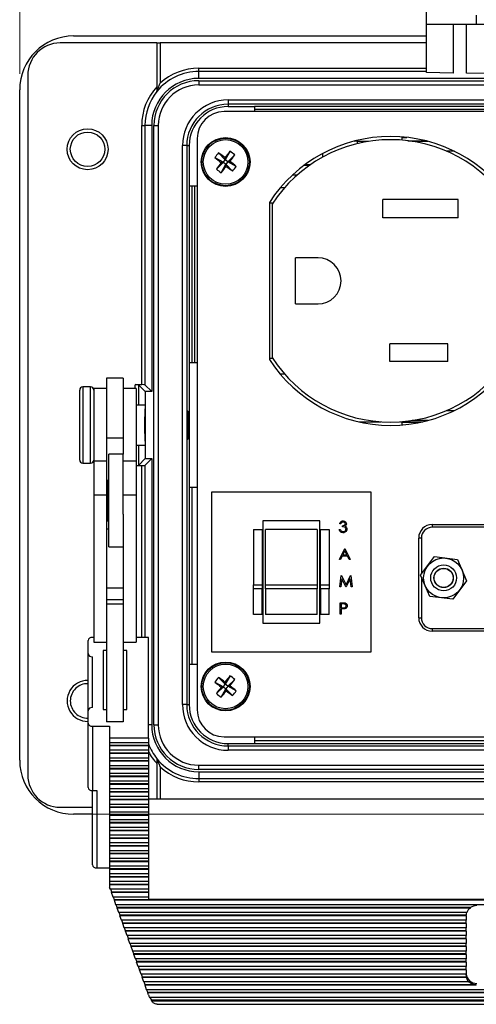
# Model space of a CAD drawing. Units: inches. Extents: x 0.4 to 16.6, y 0.2 to 10.8.
# Drawn here: x 2.6 to 4, y 5.7 to 8.7 of the extents above; entities that cross this region are included whole.
import ezdxf

# ---------------------------------------------------------------- set-up
doc = ezdxf.new("R2010")
doc.units = ezdxf.units.IN
doc.header["$MEASUREMENT"] = 0
doc.styles.add('SLDTEXTSTYLE0', font='TXT', dxfattribs={"width": 0.75})
doc.dimstyles.new('SLDDIMSTYLE2', dxfattribs={"dimtxt": 0.166667, "dimasz": 0.156, "dimexe": 0, "dimexo": 0.0625, "dimgap": 0.041667, "dimtad": 0, "dimtih": 1, "dimtoh": 1, "dimdec": 1, "dimlfac": 1.5, "dimrnd": 1e-09, "dimzin": 12, "dimdsep": 46, "dimtxsty": 'SLDTEXTSTYLE0', "dimsah": 1, "dimcen": 0.09, "dimadec": 0, "dimazin": 3, "dimtfac": 1, "dimtdec": 1, "dimtofl": 0, "dimtmove": 0, "dimatfit": 3, "dimfxl": 0, "dimfrac": 2, "dimtolj": 1, "dimtzin": 12, "dimarcsym": 0})
doc.dimstyles.new('SLDDIMSTYLE3', dxfattribs={"dimtxt": 0.166667, "dimasz": 0.156, "dimexe": 0, "dimexo": 0.0625, "dimgap": 0.041667, "dimtad": 0, "dimtih": 1, "dimtoh": 1, "dimdec": 1, "dimlfac": 1.5, "dimrnd": 1e-09, "dimzin": 4, "dimdsep": 46, "dimtxsty": 'SLDTEXTSTYLE0', "dimsah": 1, "dimcen": 0.09, "dimadec": 0, "dimazin": 1, "dimtfac": 1, "dimtdec": 1, "dimtofl": 0, "dimtmove": 0, "dimatfit": 3, "dimfxl": 0, "dimfrac": 2, "dimtolj": 1, "dimtzin": 12, "dimarcsym": 0})

# ---------------------------------------------------------------- blocks, each defined once
blk = doc.blocks.new('_D_5')
at = {"color": 7, "linetype": 'Continuous', "lineweight": 18}
for p, q in [((5.8147, 8.6681), (6.45, 8.6681)), ((6.325, 8.6681), (6.325, 7.7136)), ((6.2019, 7.6798), (6.1512, 7.6798)), ((6.1512, 7.6798), (6.1512, 7.415)), ((6.4482, 7.6798), (6.4989, 7.6798)), ((6.4989, 7.6798), (6.4989, 7.415)), ((6.1512, 7.415), (6.2019, 7.415)), ((6.4989, 7.415), (6.4482, 7.415)), ((6.325, 6.2615), (6.325, 7.159)), ((2.8413, 6.2615), (6.45, 6.2615))]:
    blk.add_line(p, q, dxfattribs=at)
for points in [[(6.325, 8.6681), (6.299, 8.5121), (6.351, 8.5121)], [(6.325, 6.2615), (6.351, 6.4175), (6.299, 6.4175)]]:
    blk.add_solid(points, dxfattribs=at)
at = {"color": 7, "linetype": 'Continuous', "lineweight": 18, "char_height": 0.16667, "attachment_point": 1, "style": 'SLDTEXTSTYLE0'}
for s, insert in [('92', (6.2019, 7.6298)), ('3.6', (6.1712, 7.3738))]:
    blk.add_mtext(s, dxfattribs=dict(at, insert=insert))
blk = doc.blocks.new('_D_6')
at = {"color": 7, "linetype": 'Continuous', "lineweight": 18}
for p, q in [((4.1041, 9.8531), (4.0534, 9.8531)), ((4.0534, 9.8531), (4.0534, 9.5883)), ((4.4736, 9.8531), (4.5243, 9.8531)), ((4.5243, 9.8531), (4.5243, 9.5883)), ((2.6247, 8.5515), (2.6247, 9.7346)), ((5.9313, 8.5515), (5.9313, 9.7346)), ((2.6247, 9.6096), (3.9075, 9.6096)), ((5.9313, 9.6096), (4.6702, 9.6096)), ((4.0534, 9.5883), (4.1041, 9.5883)), ((4.5243, 9.5883), (4.4736, 9.5883))]:
    blk.add_line(p, q, dxfattribs=at)
for points in [[(2.6247, 9.6096), (2.7807, 9.5836), (2.7807, 9.6356)], [(5.9313, 9.6096), (5.7753, 9.6356), (5.7753, 9.5836)]]:
    blk.add_solid(points, dxfattribs=at)
at = {"color": 7, "linetype": 'Continuous', "lineweight": 18, "char_height": 0.16667, "attachment_point": 1, "style": 'SLDTEXTSTYLE0'}
for s, insert in [('126', (4.1041, 9.8031)), ('5.0', (4.135, 9.5471))]:
    blk.add_mtext(s, dxfattribs=dict(at, insert=insert))

msp = doc.modelspace()

# ---------------------------------------------------------------- linework, layer by layer
at = {"color": 7, "linetype": 'Continuous', "lineweight": 25}
for p, q in [((3.8823, 8.7049), (3.8823, 8.7795)), ((4.0357, 8.7321), (4.0357, 8.7049)), ((3.8823, 8.7049), (4.0357, 8.7049)), ((3.8823, 8.555), (3.8823, 8.7049)), ((3.9646, 8.7049), (3.9646, 8.5536)), ((4.0054, 8.5529), (4.0054, 8.7049)), ((4.0357, 8.7049), (4.1977, 8.7049)), ((2.7913, 8.6681), (3.8823, 8.6681)), ((3.0487, 8.6465), (2.7497, 8.6465)), ((3.0487, 8.6465), (3.0487, 8.5113)), ((3.0487, 8.6465), (3.0587, 8.6465)), ((3.0587, 8.6465), (3.0587, 8.5217)), ((3.8823, 8.6465), (3.0587, 8.6465)), ((3.178, 8.5581), (3.178, 8.5681)), ((3.178, 8.5681), (3.8823, 8.5681)), ((3.178, 8.5369), (3.178, 8.5581)), ((3.8823, 8.5581), (3.178, 8.5581)), ((2.6497, 8.5465), (2.6497, 6.3831)), ((5.378, 8.5369), (3.178, 8.5369)), ((3.178, 8.5299), (3.178, 8.5165)), ((3.178, 8.5299), (5.378, 8.5299)), ((3.9646, 8.5536), (3.8823, 8.555)), ((4.0664, 8.5519), (4.0054, 8.5529)), ((2.6247, 6.4281), (2.6247, 8.5015)), ((5.378, 8.5165), (3.178, 8.5165)), ((3.269, 8.4704), (5.287, 8.4704)), ((3.269, 8.4704), (3.269, 8.4571)), ((5.287, 8.4571), (3.269, 8.4571)), ((3.269, 8.4571), (3.269, 8.4498)), ((3.269, 8.4498), (3.3507, 8.4498)), ((5.2053, 8.4498), (3.3507, 8.4498)), ((3.3507, 8.4498), (3.3507, 8.4341)), ((3.3507, 8.4415), (5.2053, 8.4415)), ((5.3063, 8.4341), (3.2563, 8.4341)), ((3.0017, 8.3915), (3.0117, 8.3915)), ((3.0017, 7.5898), (3.0017, 8.3915)), ((3.0117, 8.3915), (3.0117, 7.5895)), ((3.0326, 8.3915), (3.0117, 8.3915)), ((3.0326, 8.3915), (3.0326, 7.5685)), ((3.0396, 8.3915), (3.053, 8.3915)), ((3.0396, 6.5381), (3.0396, 8.3915)), ((3.053, 8.3915), (3.053, 6.5381)), ((3.173, 8.3508), (3.173, 6.5841)), ((3.6597, 8.3432), (3.6673, 8.3434)), ((3.6665, 8.3449), (3.6673, 8.3449)), ((3.6673, 8.3449), (3.6673, 8.3451)), ((3.6673, 8.3434), (3.6673, 8.3449)), ((3.6673, 8.3434), (3.6673, 8.3348)), ((3.8056, 8.3561), (3.8056, 8.3546)), ((3.8056, 8.3546), (3.8056, 8.346)), ((3.8056, 8.3546), (3.8207, 8.3546)), ((3.8244, 8.3441), (3.8792, 8.3441)), ((3.1277, 6.6005), (3.1277, 8.3291)), ((3.141, 8.3291), (3.1277, 8.3291)), ((3.141, 8.3291), (3.141, 6.6005)), ((3.141, 8.3291), (3.1483, 8.3291)), ((3.1483, 8.3291), (3.1483, 8.2041)), ((3.7016, 8.3418), (3.6673, 8.3418)), ((3.8372, 8.3424), (3.8861, 8.3424)), ((3.228, 8.2921), (3.2542, 8.2775)), ((3.2391, 8.3067), (3.2601, 8.2853)), ((3.2542, 8.2775), (3.2601, 8.2853)), ((3.2591, 8.292), (3.2601, 8.2853)), ((3.2746, 8.3115), (3.2601, 8.2853)), ((3.2678, 8.2794), (3.2601, 8.2853)), ((3.2892, 8.3003), (3.2678, 8.2794)), ((3.5606, 8.3046), (3.5606, 8.2932)), ((3.9687, 8.3114), (3.9449, 8.3114)), ((3.2327, 8.2566), (3.2542, 8.2775)), ((3.2474, 8.2454), (3.2619, 8.2716)), ((3.2542, 8.2775), (3.2475, 8.2766)), ((3.2542, 8.2775), (3.2619, 8.2716)), ((3.2678, 8.2794), (3.2619, 8.2716)), ((3.2628, 8.2649), (3.2619, 8.2716)), ((3.2828, 8.2502), (3.2619, 8.2716)), ((3.2678, 8.2794), (3.2745, 8.2803)), ((3.294, 8.2648), (3.2678, 8.2794)), ((3.5194, 8.2674), (3.5024, 8.2674)), ((3.5068, 8.2707), (3.5236, 8.2703)), ((3.4815, 8.2374), (3.4667, 8.2374)), ((3.1483, 8.2041), (3.1483, 7.6581)), ((3.173, 8.2041), (3.1483, 8.2041)), ((3.158, 7.6581), (3.158, 8.2041)), ((3.1647, 8.2041), (3.1647, 7.6581)), ((3.4428, 8.1984), (3.4296, 8.1984)), ((3.98, 8.1627), (3.7466, 8.1627)), ((3.7466, 8.1054), (3.7466, 8.1627)), ((3.98, 8.1054), (3.98, 8.1627)), ((3.3963, 8.1534), (3.3963, 7.6681)), ((3.4046, 8.1507), (3.3963, 8.1507)), ((3.4046, 8.1478), (3.4046, 7.6736)), ((3.98, 8.1054), (3.7466, 8.1054)), ((3.5466, 7.9821), (3.4766, 7.9821)), ((3.4766, 7.8394), (3.4766, 7.9821)), ((3.4766, 7.8394), (3.5466, 7.8394)), ((3.948, 7.7161), (3.7686, 7.7161)), ((3.7686, 7.6614), (3.7686, 7.7161)), ((3.948, 7.6614), (3.948, 7.7161)), ((3.1483, 7.6581), (3.1483, 7.2715)), ((3.1483, 7.6581), (3.173, 7.6581)), ((3.4046, 7.6707), (3.3963, 7.6707)), ((3.948, 7.6614), (3.7686, 7.6614)), ((3.4296, 7.6231), (3.4428, 7.6231)), ((2.8433, 7.5828), (2.82, 7.5828)), ((2.82, 7.5828), (2.82, 7.423)), ((2.8433, 7.423), (2.8433, 7.5828)), ((2.9447, 7.6101), (2.8933, 7.6101)), ((2.8933, 7.6101), (2.8933, 7.4245)), ((2.9447, 7.6101), (2.9447, 7.4245)), ((3.0017, 7.5898), (2.9817, 7.5898)), ((2.9817, 7.5781), (2.9817, 7.5898)), ((3.0126, 7.5685), (2.9917, 7.5895)), ((2.9917, 7.5895), (2.9917, 7.5265)), ((3.0326, 7.5685), (3.0117, 7.5895)), ((2.81, 7.4265), (2.81, 7.5728)), ((2.8933, 7.5781), (2.8533, 7.5781)), ((2.8533, 7.5781), (2.8533, 7.3528)), ((2.9847, 7.5781), (2.9447, 7.5781)), ((2.9847, 7.5781), (2.9847, 7.3528)), ((3.0326, 7.5685), (3.0126, 7.5685)), ((3.0126, 7.5685), (3.0126, 7.3611)), ((3.0101, 7.5265), (2.9847, 7.5265)), ((3.0113, 7.5148), (3.0113, 7.443)), ((3.9449, 7.5101), (3.9687, 7.5101)), ((3.6725, 7.4751), (3.7408, 7.4751)), ((3.8018, 7.4751), (3.8701, 7.4751)), ((3.8056, 7.4751), (3.8056, 7.4728)), ((3.8591, 7.4728), (3.8056, 7.4728)), ((3.8056, 7.4728), (3.8056, 7.4654)), ((3.8861, 7.4791), (3.8372, 7.4791)), ((3.0113, 7.443), (3.0113, 7.4148)), ((2.81, 7.3568), (2.81, 7.4265)), ((2.82, 7.423), (2.82, 7.3468)), ((2.8433, 7.3468), (2.8433, 7.423)), ((2.9447, 7.4245), (2.8933, 7.4245)), ((2.8933, 7.4245), (2.8933, 7.3528)), ((2.9447, 7.4245), (2.9447, 7.3748)), ((2.9847, 7.4031), (3.0101, 7.4031)), ((2.9917, 7.4031), (2.9917, 7.3401)), ((2.9447, 7.3748), (2.9, 7.3748)), ((2.9, 7.3148), (2.9, 7.3748)), ((2.9447, 7.3148), (2.9447, 7.3748)), ((2.82, 7.3468), (2.8433, 7.3468)), ((2.8933, 7.3528), (2.8533, 7.3528)), ((2.8533, 7.3528), (2.8533, 7.2476)), ((2.8933, 7.3528), (2.8933, 7.2476)), ((2.9847, 7.3528), (2.9447, 7.3528)), ((2.9847, 7.3528), (2.9847, 7.2476)), ((2.9847, 7.3398), (3.0017, 7.3398)), ((3.0126, 7.3611), (2.9917, 7.3401)), ((3.0017, 6.8084), (3.0017, 7.3398)), ((3.0326, 7.3611), (3.0117, 7.3401)), ((3.0117, 7.3401), (3.0117, 6.8084)), ((3.0126, 7.3611), (3.0326, 7.3611)), ((3.0326, 7.3611), (3.0326, 6.5381)), ((2.9, 7.0882), (2.9, 7.3148)), ((2.9447, 7.1889), (2.9447, 7.3148)), ((2.9, 7.2938), (2.896, 7.2938)), ((2.896, 7.2938), (2.896, 7.1692)), ((2.8933, 7.2476), (2.8533, 7.2476)), ((2.8533, 7.2476), (2.8533, 6.794)), ((2.896, 7.2728), (2.8933, 7.2728)), ((2.8933, 7.2476), (2.8933, 6.8364)), ((2.9847, 7.2476), (2.9447, 7.2476)), ((2.9847, 7.2476), (2.9847, 6.794)), ((3.1483, 7.2715), (3.1483, 6.7255)), ((3.173, 7.2715), (3.1483, 7.2715)), ((3.158, 6.7255), (3.158, 7.2715)), ((3.7108, 7.2573), (3.2175, 7.2573)), ((3.2175, 7.2573), (3.2175, 6.7639)), ((3.7108, 6.7639), (3.7108, 7.2573)), ((2.8933, 7.1902), (2.896, 7.1902)), ((2.9447, 7.1889), (2.9447, 6.8364)), ((2.896, 7.1692), (2.9, 7.1692)), ((3.5522, 7.1689), (3.3762, 7.1689)), ((3.3762, 7.1689), (3.3762, 6.8523)), ((3.5522, 6.8523), (3.5522, 7.1689)), ((3.6169, 7.1595), (3.6137, 7.1595)), ((3.8995, 7.1572), (3.8995, 7.1489)), ((3.8995, 7.1572), (4.6228, 7.1572)), ((2.9, 7.1433), (2.8933, 7.1433)), ((3.3475, 7.1423), (3.3742, 7.1423)), ((3.3475, 7.1423), (3.3475, 6.9707)), ((3.3742, 7.1423), (3.3742, 6.9707)), ((3.5442, 7.1423), (3.3842, 7.1423)), ((3.3842, 6.9707), (3.3842, 7.1423)), ((3.5442, 7.1423), (3.5442, 6.9707)), ((3.5542, 7.1423), (3.5808, 7.1423)), ((3.5542, 6.9707), (3.5542, 7.1423)), ((3.5808, 7.1423), (3.5808, 6.9707)), ((3.6124, 7.1422), (3.6155, 7.1422)), ((3.6222, 7.1502), (3.6222, 7.1537)), ((4.6228, 7.1489), (3.8995, 7.1489)), ((3.8662, 7.1155), (3.8578, 7.1155)), ((3.8578, 6.8689), (3.8578, 7.1155)), ((3.8662, 7.1155), (3.8662, 7.004)), ((2.9, 7.0882), (2.9447, 7.0882)), ((3.6128, 7.0487), (3.6293, 7.0834)), ((3.6295, 7.0766), (3.6232, 7.0634)), ((3.6293, 7.0834), (3.6298, 7.0834)), ((3.6356, 7.0634), (3.6295, 7.0766)), ((3.6298, 7.0834), (3.6458, 7.0487)), ((3.6162, 7.0487), (3.6128, 7.0487)), ((3.6215, 7.0598), (3.6162, 7.0487)), ((3.6373, 7.0598), (3.6215, 7.0598)), ((3.6232, 7.0634), (3.6356, 7.0634)), ((3.6424, 7.0487), (3.6373, 7.0598)), ((3.6458, 7.0487), (3.6424, 7.0487)), ((3.8638, 7.0008), (3.9068, 7.0581)), ((3.9068, 7.0581), (3.9778, 7.0494)), ((3.9778, 7.0494), (4.0059, 6.9835)), ((3.6137, 6.9646), (3.6183, 6.9993)), ((3.6202, 6.9896), (3.6169, 6.9646)), ((3.6183, 6.9993), (3.6188, 6.9993)), ((3.6188, 6.9993), (3.6331, 6.9708)), ((3.6328, 6.9646), (3.6202, 6.9896)), ((3.6331, 6.9708), (3.6474, 6.9993)), ((3.646, 6.9896), (3.6335, 6.9646)), ((3.6493, 6.9646), (3.646, 6.9896)), ((3.6474, 6.9993), (3.6479, 6.9993)), ((3.6479, 6.9993), (3.6525, 6.9646)), ((3.8918, 6.935), (3.8638, 7.0008)), ((3.8662, 6.9952), (3.8662, 6.8689)), ((4.0059, 6.9835), (3.9629, 6.9263)), ((2.9447, 6.9607), (2.8933, 6.9607)), ((3.3475, 6.9707), (3.3742, 6.9707)), ((3.3475, 6.9585), (3.3475, 6.9707)), ((3.3742, 6.9585), (3.3475, 6.9585)), ((3.3475, 6.8789), (3.3475, 6.9585)), ((3.3742, 6.9707), (3.3742, 6.9585)), ((3.3742, 6.8789), (3.3742, 6.9585)), ((3.3842, 6.9585), (3.3842, 6.9707)), ((3.3842, 6.9707), (3.5442, 6.9707)), ((3.5442, 6.9585), (3.3842, 6.9585)), ((3.3842, 6.9585), (3.3842, 6.8789)), ((3.5442, 6.9707), (3.5442, 6.9585)), ((3.5442, 6.8789), (3.5442, 6.9585)), ((3.5542, 6.9707), (3.5808, 6.9707)), ((3.5542, 6.9585), (3.5542, 6.9707)), ((3.5808, 6.9585), (3.5542, 6.9585)), ((3.5542, 6.9585), (3.5542, 6.8789)), ((3.5808, 6.9707), (3.5808, 6.9585)), ((3.5808, 6.8789), (3.5808, 6.9585)), ((3.6169, 6.9646), (3.6137, 6.9646)), ((3.6335, 6.9646), (3.6328, 6.9646)), ((3.6525, 6.9646), (3.6493, 6.9646)), ((2.9447, 6.9247), (2.8933, 6.9247)), ((3.6155, 6.9152), (3.6223, 6.9152)), ((3.6155, 6.8805), (3.6155, 6.9152)), ((3.9629, 6.9263), (3.8918, 6.935)), ((2.9447, 6.9109), (2.8933, 6.9109)), ((3.6186, 6.9116), (3.6186, 6.9)), ((3.625, 6.9116), (3.6186, 6.9116)), ((3.6186, 6.9), (3.6247, 6.9)), ((3.6186, 6.8965), (3.6186, 6.8805)), ((3.6211, 6.8965), (3.6186, 6.8965)), ((3.3742, 6.8789), (3.3475, 6.8789)), ((3.3762, 6.8523), (3.5522, 6.8523)), ((3.5442, 6.8789), (3.3842, 6.8789)), ((3.5808, 6.8789), (3.5542, 6.8789)), ((3.6186, 6.8805), (3.6155, 6.8805)), ((3.8578, 6.8689), (3.8662, 6.8689)), ((2.8933, 6.8364), (2.8933, 6.547)), ((2.9447, 6.8364), (2.9447, 6.547)), ((3.8995, 6.8355), (3.8995, 6.8272)), ((3.8995, 6.8355), (4.6228, 6.8355)), ((4.6228, 6.8272), (3.8995, 6.8272)), ((2.836, 6.758), (2.836, 6.7988)), ((2.8533, 6.8084), (2.8493, 6.8084)), ((2.8533, 6.794), (2.8933, 6.794)), ((2.9447, 6.794), (2.9847, 6.794)), ((3.0227, 6.8084), (2.9847, 6.8084)), ((3.0227, 6.4967), (3.0227, 6.8084)), ((2.8933, 6.7676), (2.8827, 6.7676)), ((2.8827, 6.7676), (2.8827, 6.5854)), ((2.956, 6.7676), (2.9447, 6.7676)), ((2.956, 6.5854), (2.956, 6.7676)), ((3.2175, 6.7639), (3.7108, 6.7639)), ((2.836, 6.5815), (2.836, 6.758)), ((2.8493, 6.5911), (2.8493, 6.7484)), ((3.1483, 6.7255), (3.1483, 6.6005)), ((3.1483, 6.7255), (3.173, 6.7255)), ((3.228, 6.6701), (3.2542, 6.6555)), ((3.2391, 6.6847), (3.2601, 6.6633)), ((3.2591, 6.67), (3.2601, 6.6633)), ((3.2746, 6.6895), (3.2601, 6.6633)), ((3.2892, 6.6783), (3.2678, 6.6574)), ((3.2327, 6.6346), (3.2542, 6.6555)), ((3.2474, 6.6234), (3.2619, 6.6496)), ((3.2542, 6.6555), (3.2475, 6.6546)), ((3.2542, 6.6555), (3.2601, 6.6633)), ((3.2542, 6.6555), (3.2619, 6.6496)), ((3.2678, 6.6574), (3.2601, 6.6633)), ((3.2678, 6.6574), (3.2619, 6.6496)), ((3.2628, 6.6429), (3.2619, 6.6496)), ((3.2828, 6.6282), (3.2619, 6.6496)), ((3.2678, 6.6574), (3.2745, 6.6583)), ((3.294, 6.6428), (3.2678, 6.6574)), ((2.836, 6.5432), (2.836, 6.5815)), ((2.8827, 6.5854), (2.8933, 6.5854)), ((2.9447, 6.5854), (2.956, 6.5854)), ((3.141, 6.6005), (3.1277, 6.6005)), ((3.141, 6.6005), (3.1483, 6.6005)), ((2.9447, 6.547), (2.8933, 6.547)), ((2.836, 6.344), (2.836, 6.5432)), ((2.8493, 6.5336), (2.9027, 6.5336)), ((2.8493, 6.5336), (2.8493, 6.3345)), ((2.9027, 6.5336), (2.9027, 6.4967)), ((3.0326, 6.5381), (3.0227, 6.5381)), ((3.0396, 6.5381), (3.053, 6.5381)), ((3.0227, 6.4967), (2.9027, 6.4967)), ((2.9027, 6.4967), (2.9027, 6.4829)), ((3.0227, 6.4967), (3.0227, 6.4829)), ((3.2563, 6.5008), (5.3063, 6.5008)), ((3.3507, 6.5008), (3.3507, 6.4798)), ((5.2053, 6.4881), (3.3507, 6.4881)), ((2.9027, 6.4829), (3.0227, 6.4829)), ((2.9027, 6.4829), (2.9027, 6.4743)), ((3.0227, 6.4743), (2.9027, 6.4743)), ((2.9027, 6.4743), (2.9027, 6.4728)), ((3.0227, 6.4728), (2.9027, 6.4728)), ((2.9027, 6.4728), (2.9027, 6.459)), ((3.0227, 6.459), (2.9027, 6.459)), ((2.9027, 6.459), (2.9027, 6.4504)), ((3.0227, 6.4829), (3.0227, 6.4743)), ((3.0227, 6.4743), (3.0227, 6.4728)), ((3.0227, 6.4728), (3.0227, 6.459)), ((3.0227, 6.459), (3.0227, 6.4504)), ((3.269, 6.4725), (3.269, 6.4798)), ((3.269, 6.4798), (3.3507, 6.4798)), ((3.269, 6.4725), (3.269, 6.4592)), ((3.269, 6.4725), (5.287, 6.4725)), ((5.287, 6.4592), (3.269, 6.4592)), ((3.3507, 6.4798), (5.2053, 6.4798)), ((3.0227, 6.4504), (2.9027, 6.4504)), ((2.9027, 6.4504), (2.9027, 6.4489)), ((3.0227, 6.4489), (2.9027, 6.4489)), ((2.9027, 6.4489), (2.9027, 6.4352)), ((3.0227, 6.4352), (2.9027, 6.4352)), ((2.9027, 6.4352), (2.9027, 6.4265)), ((3.0227, 6.4265), (2.9027, 6.4265)), ((2.9027, 6.4265), (2.9027, 6.425)), ((3.0227, 6.425), (2.9027, 6.425)), ((2.9027, 6.425), (2.9027, 6.4113)), ((3.0227, 6.4504), (3.0227, 6.4489)), ((3.0227, 6.4489), (3.0227, 6.4352)), ((3.0227, 6.4352), (3.0227, 6.4265)), ((3.0227, 6.4265), (3.0227, 6.425)), ((3.0227, 6.425), (3.0227, 6.4113)), ((3.0227, 6.4113), (2.9027, 6.4113)), ((2.9027, 6.4113), (2.9027, 6.4026)), ((3.0227, 6.4026), (2.9027, 6.4026)), ((2.9027, 6.4026), (2.9027, 6.4011)), ((3.0227, 6.4011), (2.9027, 6.4011)), ((2.9027, 6.4011), (2.9027, 6.3874)), ((3.0227, 6.4113), (3.0227, 6.4026)), ((3.0227, 6.4026), (3.0227, 6.4011)), ((3.0227, 6.4011), (3.0227, 6.3874)), ((3.0487, 6.4183), (3.0487, 6.3082)), ((3.0587, 6.4079), (3.0587, 6.3082)), ((3.178, 6.4131), (5.378, 6.4131)), ((3.178, 6.3997), (3.178, 6.4131)), ((5.378, 6.3997), (3.178, 6.3997)), ((3.0227, 6.3874), (2.9027, 6.3874)), ((2.9027, 6.3874), (2.9027, 6.3787)), ((3.0227, 6.3787), (2.9027, 6.3787)), ((2.9027, 6.3787), (2.9027, 6.3773)), ((3.0227, 6.3773), (2.9027, 6.3773)), ((2.9027, 6.3773), (2.9027, 6.3635)), ((3.0227, 6.3874), (3.0227, 6.3787)), ((3.0227, 6.3787), (3.0227, 6.3773)), ((3.0227, 6.3773), (3.0227, 6.3635)), ((3.178, 6.3927), (3.178, 6.3715)), ((3.178, 6.3927), (5.378, 6.3927)), ((3.178, 6.3715), (5.378, 6.3715)), ((3.178, 6.3715), (3.178, 6.3615)), ((2.8493, 6.3345), (2.8627, 6.3345)), ((2.8493, 6.1051), (2.8493, 6.3345)), ((2.8627, 6.3345), (2.8627, 6.0955)), ((3.0227, 6.3635), (2.9027, 6.3635)), ((2.9027, 6.3635), (2.9027, 6.3549)), ((3.0227, 6.3549), (2.9027, 6.3549)), ((2.9027, 6.3549), (2.9027, 6.3534)), ((3.0227, 6.3534), (2.9027, 6.3534)), ((2.9027, 6.3534), (2.9027, 6.3396)), ((3.0227, 6.3396), (2.9027, 6.3396)), ((2.9027, 6.3396), (2.9027, 6.331)), ((3.0227, 6.3635), (3.0227, 6.3549)), ((3.0227, 6.3549), (3.0227, 6.3534)), ((3.0227, 6.3534), (3.0227, 6.3396)), ((3.0227, 6.3396), (3.0227, 6.331)), ((5.378, 6.3615), (3.178, 6.3615)), ((3.0227, 6.331), (2.9027, 6.331)), ((2.9027, 6.331), (2.9027, 6.3295)), ((3.0227, 6.3295), (2.9027, 6.3295)), ((2.9027, 6.3295), (2.9027, 6.3158)), ((3.0227, 6.3158), (2.9027, 6.3158)), ((2.9027, 6.3158), (2.9027, 6.3071)), ((3.0227, 6.3071), (2.9027, 6.3071)), ((2.9027, 6.3071), (2.9027, 6.3056)), ((3.0227, 6.3056), (2.9027, 6.3056)), ((2.9027, 6.3056), (2.9027, 6.2919)), ((3.0227, 6.331), (3.0227, 6.3295)), ((3.0227, 6.3295), (3.0227, 6.3158)), ((3.0227, 6.3158), (3.0227, 6.3071)), ((5.516, 6.3082), (3.0227, 6.3082)), ((3.0227, 6.3071), (3.0227, 6.3056)), ((3.0227, 6.3056), (3.0227, 6.2919)), ((2.7497, 6.2831), (2.8493, 6.2831)), ((3.0227, 6.2919), (2.9027, 6.2919)), ((2.9027, 6.2919), (2.9027, 6.2832)), ((3.0227, 6.2832), (2.9027, 6.2832)), ((2.9027, 6.2832), (2.9027, 6.2817)), ((3.0227, 6.2817), (2.9027, 6.2817)), ((2.9027, 6.2817), (2.9027, 6.268)), ((3.0227, 6.2919), (3.0227, 6.2832)), ((3.0227, 6.2832), (3.0227, 6.2817)), ((3.0227, 6.2817), (3.0227, 6.268)), ((2.8493, 6.2615), (2.7913, 6.2615)), ((3.0227, 6.268), (2.9027, 6.268)), ((2.9027, 6.268), (2.9027, 6.2593)), ((3.0227, 6.2593), (2.9027, 6.2593)), ((2.9027, 6.2593), (2.9027, 6.2579)), ((3.0227, 6.2579), (2.9027, 6.2579)), ((2.9027, 6.2579), (2.9027, 6.2441)), ((3.0227, 6.2441), (2.9027, 6.2441)), ((2.9027, 6.2441), (2.9027, 6.2355)), ((3.0227, 6.268), (3.0227, 6.2593)), ((3.0227, 6.2593), (3.0227, 6.2579)), ((3.0227, 6.2579), (3.0227, 6.2441)), ((3.0227, 6.2441), (3.0227, 6.2355)), ((3.0227, 6.2355), (2.9027, 6.2355)), ((2.9027, 6.2355), (2.9027, 6.234)), ((3.0227, 6.234), (2.9027, 6.234)), ((2.9027, 6.234), (2.9027, 6.2202)), ((3.0227, 6.2202), (2.9027, 6.2202)), ((2.9027, 6.2202), (2.9027, 6.2116)), ((3.0227, 6.2355), (3.0227, 6.234)), ((3.0227, 6.234), (3.0227, 6.2202)), ((3.0227, 6.2202), (3.0227, 6.2116)), ((3.0227, 6.2116), (2.9027, 6.2116)), ((2.9027, 6.2116), (2.9027, 6.2101)), ((3.0227, 6.2101), (2.9027, 6.2101)), ((2.9027, 6.2101), (2.9027, 6.1964)), ((3.0227, 6.1964), (2.9027, 6.1964)), ((2.9027, 6.1964), (2.9027, 6.1877)), ((3.0227, 6.1877), (2.9027, 6.1877)), ((2.9027, 6.1877), (2.9027, 6.1862)), ((3.0227, 6.1862), (2.9027, 6.1862)), ((2.9027, 6.1862), (2.9027, 6.1725)), ((3.0227, 6.2116), (3.0227, 6.2101)), ((3.0227, 6.2101), (3.0227, 6.1964)), ((3.0227, 6.1964), (3.0227, 6.1877)), ((3.0227, 6.1877), (3.0227, 6.1862)), ((3.0227, 6.1862), (3.0227, 6.1725)), ((3.0227, 6.1725), (2.9027, 6.1725)), ((2.9027, 6.1725), (2.9027, 6.1638)), ((3.0227, 6.1638), (2.9027, 6.1638)), ((2.9027, 6.1638), (2.9027, 6.1623)), ((3.0227, 6.1623), (2.9027, 6.1623)), ((2.9027, 6.1623), (2.9027, 6.1486)), ((3.0227, 6.1725), (3.0227, 6.1638)), ((3.0227, 6.1638), (3.0227, 6.1623)), ((3.0227, 6.1623), (3.0227, 6.1486)), ((3.0227, 6.1486), (2.9027, 6.1486)), ((2.9027, 6.1486), (2.9027, 6.1399)), ((3.0227, 6.1399), (2.9027, 6.1399)), ((2.9027, 6.1399), (2.9027, 6.1385)), ((3.0227, 6.1385), (2.9027, 6.1385)), ((2.9027, 6.1385), (2.9027, 6.1247)), ((3.0227, 6.1247), (2.9027, 6.1247)), ((2.9027, 6.1247), (2.9027, 6.1161)), ((3.0227, 6.1486), (3.0227, 6.1399)), ((3.0227, 6.1399), (3.0227, 6.1385)), ((3.0227, 6.1385), (3.0227, 6.1247)), ((3.0227, 6.1247), (3.0227, 6.1161)), ((2.8627, 6.0955), (2.9027, 6.0955)), ((3.0227, 6.1161), (2.9027, 6.1161)), ((2.9027, 6.1161), (2.9027, 6.1146)), ((3.0227, 6.1146), (2.9027, 6.1146)), ((2.9027, 6.1146), (2.9027, 6.1008)), ((3.0227, 6.1008), (2.9027, 6.1008)), ((2.9027, 6.1008), (2.9027, 6.0922)), ((3.0227, 6.0922), (2.9027, 6.0922)), ((2.9027, 6.0922), (2.9027, 6.0907)), ((3.0227, 6.0907), (2.9027, 6.0907)), ((2.9027, 6.0907), (2.9027, 6.077)), ((3.0227, 6.1161), (3.0227, 6.1146)), ((3.0227, 6.1146), (3.0227, 6.1008)), ((3.0227, 6.1008), (3.0227, 6.0922)), ((3.0227, 6.0922), (3.0227, 6.0907)), ((3.0227, 6.0907), (3.0227, 6.077)), ((3.0227, 6.077), (2.9027, 6.077)), ((2.9027, 6.077), (2.9027, 6.0683)), ((3.0227, 6.0683), (2.9027, 6.0683)), ((2.9027, 6.0683), (2.9027, 6.0668)), ((3.0227, 6.0668), (2.9027, 6.0668)), ((2.9027, 6.0668), (2.9027, 6.0531)), ((3.0227, 6.077), (3.0227, 6.0683)), ((3.0227, 6.0683), (3.0227, 6.0668)), ((3.0227, 6.0668), (3.0227, 6.0531)), ((3.0227, 6.0531), (2.9027, 6.0531)), ((2.9027, 6.0531), (2.9027, 6.0444)), ((3.0227, 6.0444), (2.9027, 6.0444)), ((2.9027, 6.0444), (2.9027, 6.0429)), ((3.0227, 6.0429), (2.9027, 6.0429)), ((2.9027, 6.0429), (2.9027, 6.0353)), ((2.9049, 6.0292), (2.9027, 6.0353)), ((3.0227, 6.0292), (2.9049, 6.0292)), ((2.9089, 6.0205), (2.9058, 6.0292)), ((3.0227, 6.0531), (3.0227, 6.0444)), ((3.0227, 6.0444), (3.0227, 6.0429)), ((3.0227, 6.0429), (3.0227, 6.0292)), ((3.0227, 6.0292), (3.0227, 6.0205)), ((2.9085, 6.0191), (2.9089, 6.0205)), ((3.0227, 6.0191), (2.9085, 6.0191)), ((2.9135, 6.0053), (2.9085, 6.0191)), ((3.0227, 6.0205), (2.9089, 6.0205)), ((3.0227, 6.0053), (2.9135, 6.0053)), ((2.9175, 5.9967), (2.9144, 6.0053)), ((3.0227, 6.0205), (3.0227, 6.0191)), ((3.0227, 6.0191), (3.0227, 6.0053)), ((3.0227, 6.0053), (3.0227, 5.9986)), ((3.0227, 5.9986), (5.516, 5.9986)), ((2.9172, 5.9952), (2.9175, 5.9967)), ((5.6215, 5.9952), (2.9172, 5.9952)), ((2.9221, 5.9814), (2.9172, 5.9952)), ((5.6211, 5.9967), (2.9175, 5.9967)), ((5.6166, 5.9814), (2.9221, 5.9814)), ((2.9262, 5.9728), (2.923, 5.9814)), ((2.9258, 5.9713), (2.9262, 5.9728)), ((4.0178, 5.9713), (2.9258, 5.9713)), ((2.9307, 5.9576), (2.9258, 5.9713)), ((4.0178, 5.9728), (2.9262, 5.9728)), ((4.0178, 5.9713), (4.0178, 5.9728)), ((4.0064, 5.9576), (2.9307, 5.9576)), ((2.9348, 5.9489), (2.9317, 5.9576)), ((2.9344, 5.9474), (2.9348, 5.9489)), ((4.0043, 5.9474), (2.9344, 5.9474)), ((2.9394, 5.9337), (2.9344, 5.9474)), ((4.0043, 5.9489), (2.9348, 5.9489)), ((4.0043, 5.9474), (4.0043, 5.9489)), ((4.0043, 5.9474), (4.0043, 5.9337)), ((4.0043, 5.9337), (2.9394, 5.9337)), ((2.9434, 5.925), (2.9403, 5.9337)), ((2.943, 5.9235), (2.9434, 5.925)), ((4.0043, 5.9235), (2.943, 5.9235)), ((2.948, 5.9098), (2.943, 5.9235)), ((4.0043, 5.925), (2.9434, 5.925)), ((4.0043, 5.9098), (2.948, 5.9098)), ((2.952, 5.9011), (2.9489, 5.9098)), ((4.0043, 5.925), (4.0043, 5.9337)), ((4.0043, 5.9235), (4.0043, 5.925)), ((4.0043, 5.9235), (4.0043, 5.9098)), ((4.0043, 5.9011), (4.0043, 5.9098)), ((2.9516, 5.8997), (2.952, 5.9011)), ((4.0043, 5.8997), (2.9516, 5.8997)), ((2.9566, 5.8859), (2.9516, 5.8997)), ((4.0043, 5.9011), (2.952, 5.9011)), ((4.0043, 5.8859), (2.9566, 5.8859)), ((2.9606, 5.8773), (2.9575, 5.8859)), ((2.9603, 5.8758), (2.9606, 5.8773)), ((4.0043, 5.8773), (2.9606, 5.8773)), ((4.0043, 5.8997), (4.0043, 5.9011)), ((4.0043, 5.8997), (4.0043, 5.8859)), ((4.0043, 5.8773), (4.0043, 5.8859)), ((4.0043, 5.8758), (4.0043, 5.8773)), ((4.0043, 5.8758), (2.9603, 5.8758)), ((2.9652, 5.862), (2.9603, 5.8758)), ((4.0043, 5.862), (2.9652, 5.862)), ((2.9693, 5.8534), (2.9661, 5.862)), ((2.9689, 5.8519), (2.9693, 5.8534)), ((4.0043, 5.8519), (2.9689, 5.8519)), ((2.9738, 5.8382), (2.9689, 5.8519)), ((4.0043, 5.8534), (2.9693, 5.8534)), ((4.0043, 5.8758), (4.0043, 5.862)), ((4.0043, 5.8534), (4.0043, 5.862)), ((4.0043, 5.8519), (4.0043, 5.8534)), ((4.0043, 5.8519), (4.0043, 5.8382)), ((4.0043, 5.8382), (2.9738, 5.8382)), ((2.9779, 5.8295), (2.9748, 5.8382)), ((2.9775, 5.828), (2.9779, 5.8295)), ((4.0043, 5.828), (2.9775, 5.828)), ((2.9825, 5.8143), (2.9775, 5.828)), ((4.0043, 5.8295), (2.9779, 5.8295)), ((4.0043, 5.8295), (4.0043, 5.8382)), ((4.0043, 5.828), (4.0043, 5.8295)), ((4.0043, 5.828), (4.0043, 5.8143)), ((4.0043, 5.8143), (2.9825, 5.8143)), ((2.9865, 5.8056), (2.9834, 5.8143)), ((2.9861, 5.8041), (2.9865, 5.8056)), ((4.0043, 5.8041), (2.9861, 5.8041)), ((2.9911, 5.7904), (2.9861, 5.8041)), ((4.0043, 5.8056), (2.9865, 5.8056)), ((4.0043, 5.7904), (2.9911, 5.7904)), ((2.9951, 5.7817), (2.992, 5.7904)), ((4.0043, 5.8056), (4.0043, 5.8143)), ((4.0043, 5.8041), (4.0043, 5.8056)), ((4.0043, 5.8041), (4.0043, 5.7904)), ((4.0043, 5.7817), (4.0043, 5.7904)), ((2.9947, 5.7803), (2.9951, 5.7817)), ((4.0043, 5.7803), (2.9947, 5.7803)), ((2.9997, 5.7665), (2.9947, 5.7803)), ((4.0043, 5.7817), (2.9951, 5.7817)), ((4.0043, 5.7665), (2.9997, 5.7665)), ((3.0037, 5.7579), (3.0006, 5.7665)), ((3.0034, 5.7564), (3.0037, 5.7579)), ((4.005, 5.7564), (3.0034, 5.7564)), ((3.0083, 5.7426), (3.0034, 5.7564)), ((4.005, 5.7579), (3.0037, 5.7579)), ((4.0043, 5.7803), (4.0043, 5.7817)), ((4.0043, 5.7803), (4.0043, 5.7665)), ((4.0043, 5.7638), (4.0043, 5.7665)), ((4.005, 5.7564), (4.005, 5.7579)), ((4.0126, 5.7426), (3.0083, 5.7426)), ((3.0124, 5.734), (3.0092, 5.7426)), ((3.012, 5.7325), (3.0124, 5.734)), ((4.0358, 5.7325), (3.012, 5.7325)), ((3.0169, 5.7188), (3.012, 5.7325)), ((4.0358, 5.734), (3.0124, 5.734)), ((4.0126, 5.7441), (4.0126, 5.7426)), ((4.0358, 5.7325), (4.0358, 5.734)), ((5.5218, 5.7188), (3.0169, 5.7188)), ((3.021, 5.7101), (3.0179, 5.7188)), ((3.0206, 5.7086), (3.021, 5.7101)), ((5.5181, 5.7086), (3.0206, 5.7086)), ((3.0225, 5.7033), (3.0206, 5.7086)), ((5.5177, 5.7101), (3.021, 5.7101)), ((5.5126, 5.6949), (3.0261, 5.6949)), ((3.0327, 5.6862), (3.0275, 5.6949)), ((3.0319, 5.6847), (3.0327, 5.6862)), ((5.5067, 5.6847), (3.0319, 5.6847)), ((3.0319, 5.6847), (3.032, 5.6847)), ((3.032, 5.6847), (5.5067, 5.6847)), ((5.506, 5.6862), (3.0327, 5.6862)), ((3.0497, 5.6736), (5.489, 5.6736))]:
    msp.add_line(p, q, dxfattribs=at)
for centre, radius in [((2.8344, 8.3178), 0.0633), ((2.8344, 8.3178), 0.0533), ((3.261, 8.2785), 0.0755), ((3.261, 8.2785), 0.0735), ((3.261, 8.2785), 0.069), ((3.9348, 6.9922), 0.0617), ((3.9348, 6.9922), 0.04), ((3.9348, 6.9922), 0.03), ((3.9348, 6.9922), 0.0295), ((3.261, 6.6565), 0.0755), ((3.261, 6.6565), 0.0735), ((3.261, 6.6565), 0.069)]:
    msp.add_circle(centre, radius, dxfattribs=at)
for centre, radius, start, end in [((2.7913, 8.5015), 0.1667, 90, 180), ((2.7497, 8.5465), 0.1, 90, 180), ((3.178, 8.3915), 0.1667, 90, 140.8958), ((3.178, 8.3915), 0.1767, 90, 132.4908), ((3.178, 8.3915), 0.1454, 90, 180), ((3.178, 8.3915), 0.1384, 90, 180), ((3.178, 8.3915), 0.1763, 137.1806, 180), ((3.178, 8.3915), 0.1663, 141.0388, 180), ((3.178, 8.3915), 0.1251, 90, 180), ((3.269, 8.3291), 0.1413, 90, 180), ((3.269, 8.3291), 0.128, 90, 180), ((3.269, 8.3291), 0.1207, 90, 180), ((3.2563, 8.3508), 0.0833, 90, 180), ((3.7713, 7.9107), 0.4467, 32.9071, 147.0929), ((3.7713, 7.9107), 0.4367, 32.8953, 147.111), ((3.4008, 8.1718), 0.2106, 140.1723, 145.1758), ((3.9815, 9.2243), 1.1987, 231.0527, 232.2413), ((2.5395, 7.3333), 1.1987, 53.1068, 54.2954), ((4.2068, 7.558), 1.1987, 141.0527, 142.2413), ((2.3158, 8.9999), 1.1987, 323.1068, 324.2954), ((3.1543, 8.1386), 0.2106, 50.1723, 55.1758), ((4.2061, 7.557), 1.1987, 143.1068, 144.2954), ((3.3676, 8.4183), 0.2106, 230.1723, 235.1758), ((2.3151, 8.9989), 1.1987, 321.0527, 322.2413), ((3.9824, 9.2236), 1.1987, 233.1068, 234.2954), ((2.5405, 7.3326), 1.1987, 51.0527, 52.2413), ((3.1211, 8.3851), 0.2106, 320.1723, 325.1758), ((3.5466, 7.9107), 0.0713, 270, 90), ((3.7713, 7.9107), 0.4367, 212.889, 327.1047), ((3.7713, 7.9107), 0.4467, 212.9071, 327.0929), ((2.82, 7.5728), 0.01, 90, 180), ((2.8433, 7.5728), 0.01, 0, 90), ((2.82, 7.3568), 0.01, 180, 270), ((2.8433, 7.3568), 0.01, 270, 0), ((3.8995, 7.1155), 0.0417, 90, 180), ((3.8995, 7.1155), 0.0333, 90, 180), ((3.8995, 6.8689), 0.0417, 180, 270), ((3.8995, 6.8689), 0.0333, 180, 270), ((2.8477, 6.7965), 0.0119, 82.2553, 169.2026), ((2.8477, 6.7603), 0.0119, 190.7974, 277.7447), ((2.8344, 6.6118), 0.0633, 88.5799, 271.4201), ((3.4008, 6.5498), 0.2106, 140.1723, 145.1758), ((3.9815, 7.6023), 1.1987, 231.0527, 232.2413), ((2.5395, 5.7113), 1.1987, 53.1068, 54.2954), ((4.2068, 5.936), 1.1987, 141.0527, 142.2413), ((2.3158, 7.3779), 1.1987, 323.1068, 324.2954), ((3.1543, 6.5166), 0.2106, 50.1723, 55.1758), ((2.8344, 6.6118), 0.0533, 88.3136, 180), ((4.2061, 5.935), 1.1987, 143.1068, 144.2954), ((2.3151, 7.3769), 1.1987, 321.0527, 322.2413), ((3.9824, 7.6016), 1.1987, 233.1068, 234.2954), ((2.5405, 5.7106), 1.1987, 51.0527, 52.2413), ((3.1211, 6.7631), 0.2106, 320.1723, 325.1758), ((2.8344, 6.6118), 0.0533, 180, 271.6995), ((3.3676, 6.7963), 0.2106, 230.1723, 235.1758), ((2.8477, 6.5793), 0.0119, 82.2553, 169.2026), ((3.269, 6.6005), 0.1413, 180, 270), ((3.269, 6.6005), 0.128, 180, 270), ((3.269, 6.6005), 0.1207, 180, 270), ((3.2563, 6.5841), 0.0833, 180, 270), ((2.8477, 6.5454), 0.0119, 190.7974, 277.7447), ((3.178, 6.5381), 0.1454, 180, 270), ((3.178, 6.5381), 0.1384, 180, 270), ((3.178, 6.5381), 0.1251, 180, 270), ((3.178, 6.5381), 0.1663, 200.9507, 218.9612), ((2.7913, 6.4281), 0.1667, 180, 270), ((3.178, 6.5381), 0.1763, 208.2421, 222.8194), ((3.178, 6.5381), 0.1667, 219.1042, 270), ((3.178, 6.5381), 0.1767, 227.5092, 270), ((2.7497, 6.3831), 0.1, 180, 270), ((2.8477, 6.3463), 0.0119, 190.7974, 277.7447), ((2.8611, 6.1073), 0.0119, 190.7974, 277.7447), ((4.0344, 5.9459), 0.0304, 123.2077, 157.3862), ((4.0375, 5.9428), 0.036, 89.7443, 123.3527), ((4.0314, 5.9488), 0.027, 161.1287, 179.8452), ((4.0311, 5.9474), 0.0267, 179.8947, 180), ((4.036, 5.7701), 0.0317, 183.3296, 272.9813), ((4.0312, 5.7638), 0.0268, 180.0123, 192.753), ((4.033, 5.7629), 0.0288, 193.0848, 224.7202), ((4.0372, 5.7688), 0.0349, 225.0937, 267.6128), ((3.1015, 5.7318), 0.084, 199.8603, 206.0876)]:
    msp.add_arc(centre, radius, start, end, dxfattribs=at)
for centre, major_axis, start_param, end_param in [((2.9817, 7.5895), (0.01, 0), 0.034907, 1.570796), ((3.0017, 7.5895), (0.01, 0), 0.034907, 1.570796), ((3.0101, 7.4648), (0, 0.0443), 4.091475, 5.333302), ((2.9817, 7.3402), (0.01, 0), 5.016057, 6.248279), ((3.0017, 7.3402), (0.01, 0), 4.712389, 6.248279)]:
    msp.add_ellipse(centre, major_axis=major_axis, ratio=0.034921, start_param=start_param, end_param=end_param, dxfattribs=at)
msp.add_ellipse((3.1436, 7.4648), major_axis=(0, 0.0443), ratio=0.034921, dxfattribs=at)
for points, knots in [([(3.0487, 8.4966), (3.0487, 8.4966), (3.0489, 8.4973), (3.0496, 8.4991), (3.0499, 8.5001), (3.0511, 8.5033), (3.052, 8.5056), (3.0547, 8.5124), (3.0566, 8.517), (3.0587, 8.5217)], [0, 0, 0, 0, 0.125, 0.125, 0.25, 0.25, 0.5, 0.5, 1, 1, 1, 1]), ([(3.0487, 8.5113), (3.0487, 8.5097), (3.0487, 8.5081), (3.0487, 8.5049), (3.0487, 8.5033), (3.0487, 8.5004), (3.0487, 8.4991), (3.0487, 8.4969), (3.0487, 8.4961), (3.0487, 8.4961)], [0, 0, 0, 0, 0.25, 0.25, 0.5, 0.5, 0.75, 0.75, 1, 1, 1, 1]), ([(3.6137, 7.1595), (3.6141, 7.1609), (3.6149, 7.1635), (3.6176, 7.1665), (3.6208, 7.1682), (3.623, 7.1683), (3.6241, 7.1684)], [0, 0, 0, 0, 0.280288, 0.55968, 0.779747, 1, 1, 1, 1]), ([(3.6241, 7.1649), (3.6232, 7.1648), (3.6214, 7.1646), (3.6185, 7.1629), (3.6175, 7.1608), (3.6169, 7.1595)], [0, 0, 0, 0, 0.280636, 0.5603644, 1, 1, 1, 1]), ([(3.6222, 7.1537), (3.6242, 7.1539), (3.6271, 7.1542), (3.63, 7.1562), (3.631, 7.158), (3.631, 7.1589), (3.6311, 7.1594)], [0, 0, 0, 0, 0.499418, 0.749016, 0.874544, 1, 1, 1, 1]), ([(3.6241, 7.1684), (3.6255, 7.1683), (3.6283, 7.168), (3.6317, 7.1657), (3.6338, 7.1627), (3.6341, 7.1605), (3.6342, 7.1594)], [0, 0, 0, 0, 0.280085, 0.559868, 0.780099, 1, 1, 1, 1]), ([(3.6311, 7.1594), (3.6309, 7.1603), (3.6306, 7.1621), (3.6279, 7.1644), (3.6256, 7.1647), (3.6241, 7.1649)], [0, 0, 0, 0, 0.278859, 0.560074, 1, 1, 1, 1]), ([(3.6342, 7.1594), (3.6342, 7.1586), (3.634, 7.157), (3.6328, 7.1543), (3.6312, 7.153), (3.6302, 7.1523)], [0, 0, 0, 0, 0.280508, 0.560792, 1, 1, 1, 1]), ([(3.624, 7.1319), (3.6224, 7.1321), (3.6192, 7.1323), (3.6154, 7.135), (3.6133, 7.1385), (3.6127, 7.1409), (3.6124, 7.1422)], [0, 0, 0, 0, 0.279886, 0.558979, 0.779263, 1, 1, 1, 1]), ([(3.6155, 7.1422), (3.6158, 7.1411), (3.6164, 7.1393), (3.6177, 7.138), (3.6182, 7.1374)], [0, 0, 0, 0, 0.560694, 1, 1, 1, 1]), ([(3.6182, 7.1374), (3.6192, 7.1367), (3.621, 7.1356), (3.6231, 7.1355), (3.624, 7.1355)], [0, 0, 0, 0, 0.558748, 1, 1, 1, 1]), ([(3.6329, 7.1428), (3.6328, 7.1434), (3.6327, 7.1446), (3.6316, 7.1468), (3.6284, 7.1498), (3.6247, 7.15), (3.6222, 7.1502)], [0, 0, 0, 0, 0.125587, 0.251191, 0.500605, 1, 1, 1, 1]), ([(3.636, 7.1431), (3.6357, 7.1414), (3.6352, 7.138), (3.632, 7.1343), (3.628, 7.1322), (3.6253, 7.132), (3.624, 7.1319)], [0, 0, 0, 0, 0.279304, 0.558838, 0.779277, 1, 1, 1, 1]), ([(3.624, 7.1355), (3.6252, 7.1356), (3.6276, 7.1357), (3.6306, 7.1375), (3.6325, 7.14), (3.6328, 7.1419), (3.6329, 7.1428)], [0, 0, 0, 0, 0.2805991, 0.5601509, 0.7803026, 1, 1, 1, 1]), ([(3.6302, 7.1523), (3.631, 7.1518), (3.6324, 7.1511), (3.6335, 7.1498), (3.6339, 7.1493)], [0, 0, 0, 0, 0.559795, 1, 1, 1, 1]), ([(3.6339, 7.1493), (3.6346, 7.1482), (3.6358, 7.1463), (3.6359, 7.1441), (3.636, 7.1431)], [0, 0, 0, 0, 0.559419, 1, 1, 1, 1]), ([(3.6223, 6.9152), (3.6238, 6.9152), (3.6265, 6.9152), (3.6291, 6.9148), (3.6302, 6.9147)], [0, 0, 0, 0, 0.560314, 1, 1, 1, 1]), ([(3.6302, 6.9147), (3.6313, 6.9143), (3.6334, 6.9135), (3.6356, 6.9112), (3.6367, 6.9085), (3.6368, 6.9067), (3.6369, 6.9059)], [0, 0, 0, 0, 0.279705, 0.559381, 0.779509, 1, 1, 1, 1]), ([(3.63, 6.8971), (3.6283, 6.8968), (3.6254, 6.8965), (3.6224, 6.8965), (3.6211, 6.8965)], [0, 0, 0, 0, 0.559694, 1, 1, 1, 1]), ([(3.6247, 6.9), (3.6268, 6.9), (3.6295, 6.9), (3.632, 6.9017), (3.6334, 6.9033), (3.6336, 6.9048), (3.6338, 6.9059)], [0, 0, 0, 0, 0.499721, 0.62535, 0.751083, 1, 1, 1, 1]), ([(3.6338, 6.9059), (3.6336, 6.9068), (3.6334, 6.9083), (3.6321, 6.9099), (3.6296, 6.9117), (3.6271, 6.9116), (3.625, 6.9116)], [0, 0, 0, 0, 0.248969, 0.374729, 0.500383, 1, 1, 1, 1]), ([(3.6369, 6.9059), (3.6368, 6.9047), (3.6366, 6.9024), (3.6349, 6.8996), (3.6325, 6.8979), (3.6308, 6.8973), (3.63, 6.8971)], [0, 0, 0, 0, 0.2800989, 0.5593238, 0.7794579, 1, 1, 1, 1]), ([(3.0487, 6.4335), (3.0487, 6.4335), (3.0487, 6.4327), (3.0487, 6.4306), (3.0487, 6.4292), (3.0487, 6.4248), (3.0487, 6.4216), (3.0487, 6.4183)], [0, 0, 0, 0, 0.25, 0.25, 0.5, 0.5, 1, 1, 1, 1]), ([(3.0487, 6.433), (3.0487, 6.433), (3.0489, 6.4323), (3.0496, 6.4305), (3.0499, 6.4295), (3.0511, 6.4263), (3.052, 6.4241), (3.0547, 6.4172), (3.0566, 6.4126), (3.0587, 6.4079)], [0, 0, 0, 0, 0.125, 0.125, 0.25, 0.25, 0.5, 0.5, 1, 1, 1, 1]), ([(3.0497, 5.6737), (3.0475, 5.674), (3.0427, 5.6745), (3.0364, 5.6788), (3.0331, 5.6832), (3.032, 5.6847)], [0, 0, 0, 0, 0.365875, 0.773447, 1, 1, 1, 1])]:
    msp.add_open_spline(points, degree=3, knots=knots, dxfattribs=at)

# ---------------------------------------------------------------- dimensions: what is measured, and where the dimension line sits
at = {"color": 7, "linetype": 'Continuous', "lineweight": 18}
dim = msp.add_linear_dim(base=(2.6247, 9.6096), p1=(5.9313, 8.5015), p2=(2.6247, 8.5015), dimstyle='SLDDIMSTYLE3', dxfattribs=at)
dim.commit()
dim.dimension.update_dxf_attribs({"geometry": '_D_6', "text_midpoint": (4.2888, 9.6096), "dimtype": 160})
dim = msp.add_linear_dim(base=(6.325, 6.2615), p1=(5.7647, 8.6681), p2=(2.7913, 6.2615), angle=90, dimstyle='SLDDIMSTYLE2', dxfattribs=at)
dim.commit()
dim.dimension.update_dxf_attribs({"geometry": '_D_5', "text_midpoint": (6.325, 7.4363), "dimtype": 160})

doc.saveas('drawing.dxf')
